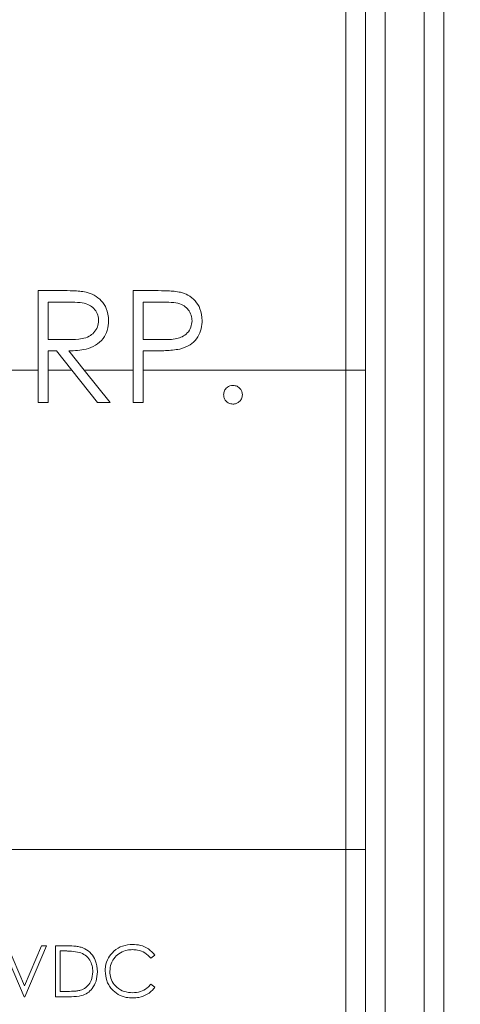
# Model space of a CAD drawing. Units: inches. Extents: x 0.4 to 16.6, y 0.2 to 10.8.
# Drawn here: x 10.3 to 10.7, y 7.1 to 8.1 of the extents above; entities that cross this region are included whole.
import ezdxf

# ---------------------------------------------------------------- set-up
doc = ezdxf.new("R2010")
doc.units = ezdxf.units.IN
doc.header["$MEASUREMENT"] = 0
doc.styles.add('SLDTEXTSTYLE1', font='TXT', dxfattribs={"width": 0.75})
doc.dimstyles.new('SLDDIMSTYLE1', dxfattribs={"dimtxt": 0.166667, "dimasz": 0.156, "dimexe": 0, "dimexo": 0.0625, "dimgap": 0.041667, "dimtad": 0, "dimtih": 1, "dimtoh": 1, "dimdec": 1, "dimrnd": 1e-09, "dimzin": 12, "dimdsep": 46, "dimtxsty": 'SLDTEXTSTYLE1', "dimsah": 1, "dimcen": 0.09, "dimadec": 0, "dimazin": 0, "dimtfac": 1, "dimtdec": 1, "dimtofl": 0, "dimtmove": 0, "dimatfit": 3, "dimfxl": 0, "dimtolj": 1, "dimtzin": 12, "dimarcsym": 0})

# ---------------------------------------------------------------- blocks, each defined once
blk = doc.blocks.new('*D5')
at = {"color": 7, "linetype": 'Continuous', "lineweight": 0}
for p, q in [((10.4154, 9.3821), (10.4154, 9.157)), ((10.4154, 9.3821), (10.4492, 9.3821)), ((10.7968, 9.3821), (10.763, 9.3821)), ((10.7968, 9.3821), (10.7968, 9.157)), ((9.0614, 8.29), (9.0614, 9.2622)), ((11.9604, 7.5254), (11.9604, 9.2622)), ((10.4154, 9.157), (10.4492, 9.157)), ((10.7968, 9.157), (10.763, 9.157)), ((9.0614, 9.1372), (10.2515, 9.1372)), ((11.9604, 9.1372), (10.9607, 9.1372))]:
    blk.add_line(p, q, dxfattribs=at)
for points in [[(9.0614, 9.1372), (9.2174, 9.1112), (9.2174, 9.1632)], [(11.9604, 9.1372), (11.8044, 9.1632), (11.8044, 9.1112)]]:
    blk.add_solid(points, dxfattribs=at)
at = {"color": 7, "linetype": 'Continuous', "lineweight": 0, "char_height": 0.16667, "attachment_point": 1, "style": 'SLDTEXTSTYLE1'}
for s, insert in [('74', (10.483, 9.352)), ('2.9', (10.4523, 9.0873))]:
    blk.add_mtext(s, dxfattribs=dict(at, insert=insert))

msp = doc.modelspace()

# ---------------------------------------------------------------- linework, layer by layer
at = {"color": 7, "linetype": 'Continuous', "lineweight": 15}
for p, q in [((10.7154, 8.1454), (10.7154, 6.5254)), ((10.6154, 7.7204), (10.6154, 8.1182)), ((10.6354, 8.1054), (10.6354, 7.7204)), ((10.6554, 8.1054), (10.6554, 6.6254)), ((10.6954, 6.5454), (10.6954, 8.1054)), ((10.3238, 7.8019), (10.3009, 7.8019)), ((10.3009, 7.8019), (10.3009, 7.7204)), ((10.4203, 7.8019), (10.3978, 7.8019)), ((10.3978, 7.8019), (10.3978, 7.7204)), ((10.3112, 7.7519), (10.3112, 7.7901)), ((10.3112, 7.7901), (10.3327, 7.7901)), ((10.4081, 7.7519), (10.4081, 7.7901)), ((10.4081, 7.7901), (10.4291, 7.7901)), ((10.3322, 7.7518), (10.3112, 7.7519)), ((10.4282, 7.7517), (10.4081, 7.7519)), ((10.3112, 7.7402), (10.3195, 7.7402)), ((10.3112, 7.7204), (10.3112, 7.7402)), ((10.3195, 7.7402), (10.3352, 7.7204)), ((10.348, 7.7204), (10.3322, 7.7402)), ((10.4081, 7.7204), (10.4081, 7.7402)), ((10.4081, 7.7402), (10.4163, 7.7402)), ((10.2726, 7.7204), (10.3009, 7.7204)), ((10.3009, 7.6873), (10.3009, 7.7204)), ((10.3112, 7.7204), (10.3112, 7.6873)), ((10.3112, 7.7204), (10.3352, 7.7204)), ((10.3616, 7.6873), (10.3352, 7.7204)), ((10.348, 7.7204), (10.3743, 7.6873)), ((10.348, 7.7204), (10.3978, 7.7204)), ((10.3978, 7.6873), (10.3978, 7.7204)), ((10.4081, 7.7204), (10.4081, 7.6873)), ((10.4081, 7.7204), (10.6154, 7.7204)), ((10.6154, 7.2304), (10.6154, 7.7204)), ((10.6354, 7.7204), (10.6154, 7.7204)), ((10.6354, 7.7204), (10.6354, 7.2304)), ((10.3112, 7.6873), (10.3009, 7.6873)), ((10.3743, 7.6873), (10.3616, 7.6873)), ((10.4081, 7.6873), (10.3978, 7.6873)), ((10.1327, 7.2304), (10.6154, 7.2304)), ((10.6154, 6.6054), (10.6154, 7.2304)), ((10.6354, 7.2304), (10.6154, 7.2304)), ((10.6354, 7.2304), (10.6354, 6.6254)), ((10.2645, 7.1321), (10.2866, 7.08)), ((10.2869, 7.0911), (10.2696, 7.1321)), ((10.3043, 7.1321), (10.2869, 7.0911)), ((10.2873, 7.08), (10.3093, 7.1321)), ((10.3093, 7.1321), (10.3043, 7.1321)), ((10.3292, 7.1321), (10.3186, 7.1321)), ((10.3186, 7.1321), (10.3186, 7.08)), ((10.3233, 7.1268), (10.327, 7.1268)), ((10.3233, 7.0854), (10.3233, 7.1268)), ((10.416, 7.1194), (10.4201, 7.1225)), ((10.4201, 7.0896), (10.416, 7.0927)), ((10.2866, 7.08), (10.2873, 7.08)), ((10.3186, 7.08), (10.3348, 7.08)), ((10.3293, 7.0854), (10.3233, 7.0854))]:
    msp.add_line(p, q, dxfattribs=at)
for points, knots in [([(10.3498, 7.8003), (10.3476, 7.8006), (10.3433, 7.8013), (10.3347, 7.8018), (10.3282, 7.8018), (10.3238, 7.8019)], [0, 0, 0, 0, 0.250773, 0.501099, 1, 1, 1, 1]), ([(10.4464, 7.8001), (10.4443, 7.8005), (10.4399, 7.8013), (10.4312, 7.8017), (10.4247, 7.8018), (10.4203, 7.8019)], [0, 0, 0, 0, 0.251, 0.501433, 1, 1, 1, 1]), ([(10.3729, 7.7712), (10.3725, 7.7755), (10.3718, 7.7829), (10.3657, 7.7917), (10.3585, 7.7976), (10.3527, 7.7994), (10.3498, 7.8003)], [0, 0, 0, 0, 0.315769, 0.547141, 0.778152, 1, 1, 1, 1]), ([(10.4684, 7.7711), (10.468, 7.7753), (10.4674, 7.7827), (10.4616, 7.7916), (10.4545, 7.7975), (10.449, 7.7993), (10.4464, 7.8001)], [0, 0, 0, 0, 0.316938, 0.556376, 0.795512, 1, 1, 1, 1]), ([(10.3327, 7.7901), (10.3364, 7.79), (10.3428, 7.7899), (10.3512, 7.7884), (10.3569, 7.7847), (10.3608, 7.7798), (10.3624, 7.775), (10.3626, 7.772), (10.3626, 7.7712)], [0, 0, 0, 0, 0.281109, 0.478996, 0.62996, 0.780741, 0.940058, 1, 1, 1, 1]), ([(10.4291, 7.7901), (10.4325, 7.79), (10.4387, 7.7899), (10.4469, 7.7885), (10.4525, 7.7846), (10.4563, 7.7797), (10.4579, 7.7749), (10.458, 7.7719), (10.4581, 7.7711)], [0, 0, 0, 0, 0.260477, 0.471027, 0.62138, 0.771267, 0.937997, 1, 1, 1, 1]), ([(10.3322, 7.7402), (10.3382, 7.7404), (10.3476, 7.7407), (10.3597, 7.7454), (10.3674, 7.7522), (10.3721, 7.7613), (10.3726, 7.7678), (10.3729, 7.7712)], [0, 0, 0, 0, 0.304913, 0.483714, 0.663574, 0.823713, 1, 1, 1, 1]), ([(10.3626, 7.7712), (10.3624, 7.769), (10.3619, 7.7645), (10.3582, 7.7588), (10.3527, 7.7545), (10.3438, 7.7519), (10.3367, 7.7518), (10.3322, 7.7518)], [0, 0, 0, 0, 0.164513, 0.33048, 0.48013, 0.667408, 1, 1, 1, 1]), ([(10.4581, 7.7711), (10.4578, 7.7688), (10.4574, 7.7642), (10.4536, 7.7584), (10.4484, 7.7544), (10.4398, 7.7518), (10.433, 7.7517), (10.4282, 7.7517)], [0, 0, 0, 0, 0.169403, 0.340278, 0.496119, 0.645028, 1, 1, 1, 1]), ([(10.4455, 7.742), (10.4492, 7.7433), (10.4558, 7.7454), (10.4631, 7.7524), (10.4673, 7.7605), (10.4683, 7.7671), (10.4684, 7.7706), (10.4684, 7.7711)], [0, 0, 0, 0, 0.286468, 0.511622, 0.73722, 0.958059, 1, 1, 1, 1]), ([(10.4163, 7.7402), (10.4188, 7.7402), (10.4236, 7.7402), (10.4334, 7.7404), (10.4407, 7.7414), (10.4455, 7.742)], [0, 0, 0, 0, 0.250324, 0.500671, 1, 1, 1, 1]), ([(10.4904, 7.6954), (10.4906, 7.6968), (10.4909, 7.6996), (10.4935, 7.7027), (10.4966, 7.7046), (10.4988, 7.7048), (10.4999, 7.7049)], [0, 0, 0, 0, 0.279576, 0.559284, 0.779552, 1, 1, 1, 1]), ([(10.4999, 7.7049), (10.5014, 7.7048), (10.5042, 7.7044), (10.5073, 7.7018), (10.5092, 7.6987), (10.5094, 7.6965), (10.5095, 7.6954)], [0, 0, 0, 0, 0.279602, 0.559212, 0.779475, 1, 1, 1, 1]), ([(10.4999, 7.6858), (10.4985, 7.686), (10.4957, 7.6863), (10.4926, 7.6889), (10.4907, 7.692), (10.4905, 7.6943), (10.4904, 7.6954)], [0, 0, 0, 0, 0.279581, 0.559143, 0.779575, 1, 1, 1, 1]), ([(10.5095, 7.6954), (10.5093, 7.694), (10.509, 7.6911), (10.5064, 7.688), (10.5033, 7.6861), (10.501, 7.6859), (10.4999, 7.6858)], [0, 0, 0, 0, 0.279469, 0.559358, 0.779674, 1, 1, 1, 1]), ([(10.327, 7.1268), (10.3283, 7.1268), (10.331, 7.1267), (10.3364, 7.1265), (10.3403, 7.1258), (10.343, 7.1253)], [0, 0, 0, 0, 0.250449, 0.500925, 1, 1, 1, 1]), ([(10.3457, 7.1302), (10.3443, 7.1306), (10.3416, 7.1314), (10.3361, 7.132), (10.3319, 7.1321), (10.3292, 7.1321)], [0, 0, 0, 0, 0.250947, 0.501565, 1, 1, 1, 1]), ([(10.3614, 7.1054), (10.361, 7.1095), (10.3604, 7.1162), (10.3553, 7.1243), (10.3502, 7.1284), (10.3467, 7.1298), (10.3457, 7.1302)], [0, 0, 0, 0, 0.386499, 0.641329, 0.897136, 1, 1, 1, 1]), ([(10.3974, 7.1334), (10.3939, 7.1332), (10.3869, 7.1326), (10.3783, 7.1272), (10.3722, 7.1198), (10.3696, 7.1125), (10.3694, 7.1079), (10.3694, 7.1064)], [0, 0, 0, 0, 0.236887, 0.476352, 0.680252, 0.892951, 1, 1, 1, 1]), ([(10.3741, 7.106), (10.3743, 7.1086), (10.3748, 7.1138), (10.3789, 7.1205), (10.3848, 7.1252), (10.3911, 7.1278), (10.3954, 7.128), (10.3971, 7.1281)], [0, 0, 0, 0, 0.221366, 0.443978, 0.644256, 0.852839, 1, 1, 1, 1]), ([(10.3971, 7.1281), (10.3989, 7.128), (10.4034, 7.1278), (10.4104, 7.1252), (10.4141, 7.1213), (10.416, 7.1194)], [0, 0, 0, 0, 0.251486, 0.625178, 1, 1, 1, 1]), ([(10.4201, 7.1225), (10.4181, 7.1248), (10.414, 7.1293), (10.4058, 7.1329), (10.4001, 7.1333), (10.3974, 7.1334)], [0, 0, 0, 0, 0.346785, 0.694288, 1, 1, 1, 1]), ([(10.343, 7.1253), (10.3451, 7.1245), (10.3493, 7.1228), (10.3537, 7.1177), (10.3563, 7.1117), (10.3566, 7.1075), (10.3567, 7.1054)], [0, 0, 0, 0, 0.255812, 0.513426, 0.753861, 1, 1, 1, 1]), ([(10.3694, 7.1064), (10.3697, 7.103), (10.3701, 7.098), (10.3729, 7.0918), (10.3749, 7.0892), (10.376, 7.0878)], [0, 0, 0, 0, 0.496847, 0.743983, 1, 1, 1, 1]), ([(10.3348, 7.08), (10.3383, 7.0801), (10.344, 7.0803), (10.3514, 7.0835), (10.3567, 7.0887), (10.3607, 7.0961), (10.3611, 7.1022), (10.3614, 7.1054)], [0, 0, 0, 0, 0.248361, 0.40491, 0.561422, 0.76953, 1, 1, 1, 1]), ([(10.3567, 7.1054), (10.3564, 7.1024), (10.356, 7.0972), (10.352, 7.0912), (10.3479, 7.088), (10.345, 7.087), (10.3442, 7.0867)], [0, 0, 0, 0, 0.378452, 0.631687, 0.885883, 1, 1, 1, 1]), ([(10.3974, 7.084), (10.3945, 7.0843), (10.3886, 7.0847), (10.3813, 7.0892), (10.3762, 7.0953), (10.3742, 7.1012), (10.3741, 7.1048), (10.3741, 7.106)], [0, 0, 0, 0, 0.2414887, 0.4855526, 0.692081, 0.8989117, 1, 1, 1, 1]), ([(10.3442, 7.0867), (10.343, 7.0864), (10.3405, 7.0858), (10.3355, 7.0855), (10.3318, 7.0854), (10.3293, 7.0854)], [0, 0, 0, 0, 0.2511753, 0.5016632, 1, 1, 1, 1]), ([(10.376, 7.0878), (10.3781, 7.0858), (10.3823, 7.0817), (10.3901, 7.0791), (10.3953, 7.0788), (10.3975, 7.0787)], [0, 0, 0, 0, 0.36286, 0.727094, 1, 1, 1, 1]), ([(10.416, 7.0927), (10.4148, 7.0914), (10.4118, 7.0883), (10.4055, 7.0847), (10.4001, 7.0843), (10.3974, 7.084)], [0, 0, 0, 0, 0.250636, 0.622068, 1, 1, 1, 1]), ([(10.3975, 7.0787), (10.3996, 7.0788), (10.4048, 7.0791), (10.4126, 7.0821), (10.4177, 7.0864), (10.4198, 7.0892), (10.4201, 7.0896)], [0, 0, 0, 0, 0.244913, 0.590651, 0.938894, 1, 1, 1, 1])]:
    msp.add_open_spline(points, degree=3, knots=knots, dxfattribs=at)

# ---------------------------------------------------------------- dimensions: what is measured, and where the dimension line sits
at = {"color": 7, "linetype": 'Continuous', "lineweight": 0}
dim = msp.add_linear_dim(base=(11.9604, 9.1372), p1=(9.0614, 8.24), p2=(11.9604, 7.4754), dimstyle='SLDDIMSTYLE1', dxfattribs=at)
dim.commit()
dim.dimension.update_dxf_attribs({"geometry": '*D5', "text_midpoint": (10.6061, 9.1372), "dimtype": 160})

doc.saveas('drawing.dxf')
